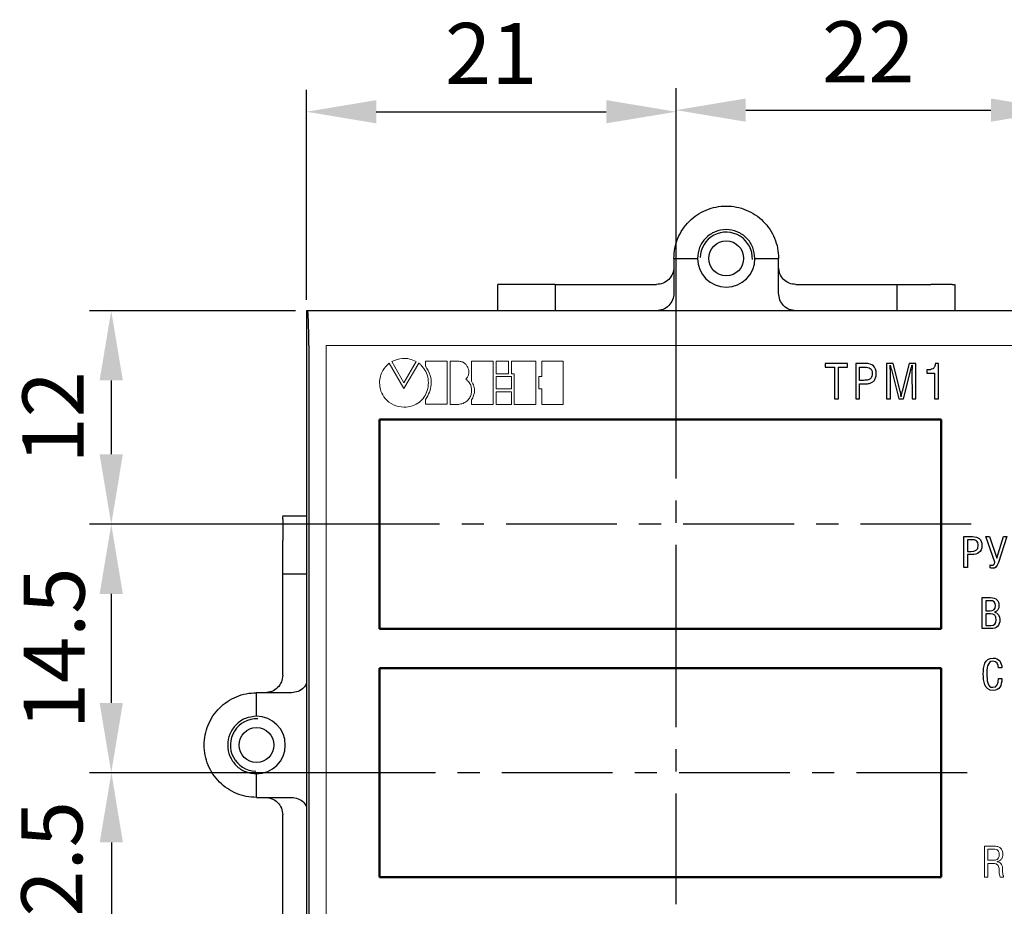
# Model space of a CAD drawing. Units: millimetres. Extents: x 2171 to 2818, y 920 to 1426.
# Drawn here: x 2684 to 2740, y 1322 to 1373 of the extents above; entities that cross this region are included whole.
import ezdxf
from ezdxf.lldxf.tags import DXFTag

# ---------------------------------------------------------------- set-up
doc = ezdxf.new("R2010")
doc.units = ezdxf.units.MM
doc.linetypes.add('CENTER', pattern=[10.16, 6.35, -1.27, 1.27, -1.27])
for name, color, linetype, lineweight in [('main', 5, 'Continuous', 50), ('text', 7, 'Continuous', 25), ('ОСЕВЫЕ', 1, 'CENTER', 25), ('РАЗМЕРЫ', 7, 'Continuous', 25)]:
    doc.layers.add(name, color=color, linetype=linetype, lineweight=lineweight)
doc.styles.add('GOST', font='GOST.shx', dxfattribs={"width": 0.8, "oblique": 15, "height": 3.5})
tags = doc.linetypes.add('New Line1', pattern=[0.8, 0.5, -0.3]).pattern_tags.tags
tags[6:7] = [DXFTag(74, 4), DXFTag(75, 0), DXFTag(340, '0'), DXFTag(46, 1.0), DXFTag(50, 0.0), DXFTag(44, 0.0), DXFTag(45, 0.0)]
tags[4:5] = [DXFTag(74, 4), DXFTag(75, 0), DXFTag(340, '0'), DXFTag(46, 1.0), DXFTag(50, 0.0), DXFTag(44, 0.0), DXFTag(45, 0.0)]
doc.dimstyles.new('ISO-25', dxfattribs={"dimtxt": 3.5, "dimasz": 4, "dimexe": 1.25, "dimexo": 0.625, "dimgap": 1, "dimtad": 1, "dimtoh": 1, "dimdec": 1, "dimrnd": 0.5, "dimdsep": 46, "dimtxsty": 'GOST', "dimcen": 0, "dimclrd": 256, "dimclre": 256, "dimclrt": 7, "dimadec": 0, "dimazin": 2, "dimtfac": 1, "dimtdec": 1, "dimtmove": 1, "dimatfit": 1, "dimfxl": 1, "dimlwd": -1, "dimlwe": -1, "dimarcsym": 2})

# ---------------------------------------------------------------- blocks, each defined once
blk = doc.blocks.new('*D477')
at = {"layer": 'Defpoints', "color": 0}
for p in [(2700.291, 1355.874), (2689.104, 1343.641), (2704.48, 1343.641)]:
    blk.add_point(p, dxfattribs=at)
at = {"layer": 'РАЗМЕРЫ'}
for p, q in [((2699.666, 1355.874), (2687.854, 1355.874)), ((2689.104, 1351.874), (2689.104, 1347.641)), ((2703.855, 1343.641), (2687.854, 1343.641))]:
    blk.add_line(p, q, dxfattribs=at)
for points in [[(2689.77, 1351.874), (2688.437, 1351.874), (2689.104, 1355.874)], [(2688.437, 1347.641), (2689.77, 1347.641), (2689.104, 1343.641)]]:
    blk.add_solid(points, dxfattribs=at)
at = {"layer": 'РАЗМЕРЫ', "color": 7, "ltscale": 100, "insert": (2686.218, 1349.758), "char_height": 3.5, "attachment_point": 5, "rotation": 90, "style": 'GOST'}
blk.add_mtext('12', dxfattribs=at)
blk = doc.blocks.new('*D478')
at = {"layer": 'Defpoints', "color": 0}
for p in [(2704.48, 1343.641), (2689.104, 1329.391), (2704.48, 1329.391)]:
    blk.add_point(p, dxfattribs=at)
at = {"layer": 'РАЗМЕРЫ'}
for p, q in [((2703.855, 1343.641), (2687.854, 1343.641)), ((2689.104, 1339.641), (2689.104, 1333.391)), ((2703.855, 1329.391), (2687.854, 1329.391))]:
    blk.add_line(p, q, dxfattribs=at)
for points in [[(2689.77, 1339.641), (2688.437, 1339.641), (2689.104, 1343.641)], [(2688.437, 1333.391), (2689.77, 1333.391), (2689.104, 1329.391)]]:
    blk.add_solid(points, dxfattribs=at)
at = {"layer": 'РАЗМЕРЫ', "color": 7, "ltscale": 100, "insert": (2686.281, 1336.516), "char_height": 3.5, "attachment_point": 5, "rotation": 90, "style": 'GOST'}
blk.add_mtext('14.5', dxfattribs=at)
blk = doc.blocks.new('*D491')
at = {"layer": 'Defpoints', "color": 0}
for p in [(2721.48, 1367.279), (2700.291, 1355.874), (2721.48, 1349.641)]:
    blk.add_point(p, dxfattribs=at)
at = {"layer": 'РАЗМЕРЫ'}
for p, q in [((2700.291, 1356.499), (2700.291, 1368.529)), ((2721.48, 1350.266), (2721.48, 1368.529)), ((2704.291, 1367.279), (2717.48, 1367.279))]:
    blk.add_line(p, q, dxfattribs=at)
for points in [[(2704.291, 1367.946), (2704.291, 1366.613), (2700.291, 1367.279)], [(2717.48, 1366.613), (2717.48, 1367.946), (2721.48, 1367.279)]]:
    blk.add_solid(points, dxfattribs=at)
at = {"layer": 'РАЗМЕРЫ', "color": 7, "ltscale": 100, "insert": (2710.885, 1370.165), "char_height": 3.5, "attachment_point": 5, "style": 'GOST'}
blk.add_mtext('21', dxfattribs=at)
blk = doc.blocks.new('*D492')
at = {"layer": 'Defpoints', "color": 0}
for p in [(2743.53, 1367.374), (2721.48, 1349.641), (2743.53, 1349.791)]:
    blk.add_point(p, dxfattribs=at)
at = {"layer": 'РАЗМЕРЫ'}
for p, q in [((2721.48, 1350.266), (2721.48, 1368.624)), ((2743.53, 1350.416), (2743.53, 1368.624)), ((2725.48, 1367.374), (2739.53, 1367.374))]:
    blk.add_line(p, q, dxfattribs=at)
for points in [[(2725.48, 1368.041), (2725.48, 1366.707), (2721.48, 1367.374)], [(2739.53, 1366.707), (2739.53, 1368.041), (2743.53, 1367.374)]]:
    blk.add_solid(points, dxfattribs=at)
at = {"layer": 'РАЗМЕРЫ', "color": 7, "ltscale": 100, "insert": (2732.505, 1370.26), "char_height": 3.5, "attachment_point": 5, "style": 'GOST'}
blk.add_mtext('22', dxfattribs=at)
blk = doc.blocks.new('*D494')
at = {"layer": 'Defpoints', "color": 0}
for p in [(2704.48, 1329.391), (2689.111, 1316.858), (2703.111, 1316.858)]:
    blk.add_point(p, dxfattribs=at)
at = {"layer": 'РАЗМЕРЫ'}
for p, q in [((2703.855, 1329.391), (2687.861, 1329.391)), ((2689.111, 1325.391), (2689.111, 1320.858)), ((2702.486, 1316.858), (2687.861, 1316.858))]:
    blk.add_line(p, q, dxfattribs=at)
for points in [[(2689.777, 1325.391), (2688.444, 1325.391), (2689.111, 1329.391)], [(2688.444, 1320.858), (2689.777, 1320.858), (2689.111, 1316.858)]]:
    blk.add_solid(points, dxfattribs=at)
at = {"layer": 'РАЗМЕРЫ', "color": 7, "ltscale": 100, "insert": (2686.153, 1323.125), "char_height": 3.5, "attachment_point": 5, "rotation": 90, "style": 'GOST'}
blk.add_mtext('12.5', dxfattribs=at)

msp = doc.modelspace()

# ---------------------------------------------------------------- linework, layer by layer
at = {"color": 7, "linetype": 'Continuous', "lineweight": 15}
for p, q in [((2701.422, 1353.883), (2701.422, 1353.874)), ((2701.422, 1353.883), (2701.424, 1353.881)), ((2747.44, 1353.883), (2701.422, 1353.883)), ((2701.422, 1353.874), (2701.422, 1309.874)), ((2747.438, 1353.881), (2701.424, 1353.881))]:
    msp.add_line(p, q, dxfattribs=at)
at = {"layer": 'main', "color": 5, "linetype": 'New Line1', "lineweight": 25, "ltscale": 5}
for p, q in [((2721.357, 1358.874), (2721.357, 1356.874)), ((2721.357, 1358.874), (2722.707, 1358.874)), ((2726.007, 1358.874), (2727.357, 1358.874)), ((2727.357, 1356.874), (2727.357, 1358.874)), ((2711.237, 1357.375), (2711.237, 1355.874)), ((2711.401, 1357.374), (2711.271, 1357.374)), ((2713.816, 1357.374), (2712.625, 1357.374)), ((2714.557, 1357.374), (2714.557, 1355.874)), ((2715.557, 1357.374), (2720.357, 1357.374)), ((2728.357, 1357.374), (2733.157, 1357.374)), ((2734.157, 1355.874), (2734.157, 1357.374)), ((2734.157, 1357.374), (2736.089, 1357.374)), ((2737.314, 1357.374), (2737.443, 1357.374)), ((2737.477, 1355.874), (2737.477, 1357.375)), ((2700.291, 1355.874), (2700.291, 1307.874)), ((2700.361, 1355.874), (2700.291, 1355.874)), ((2748.501, 1355.874), (2700.361, 1355.874)), ((2700.431, 1353.874), (2700.431, 1309.874)), ((2700.291, 1344.094), (2698.93, 1344.094)), ((2698.931, 1343.931), (2698.931, 1344.06)), ((2698.931, 1340.774), (2698.931, 1342.706)), ((2700.291, 1340.774), (2698.931, 1340.774)), ((2698.931, 1334.974), (2698.931, 1339.774)), ((2697.431, 1332.624), (2697.431, 1333.974)), ((2699.431, 1333.974), (2697.431, 1333.974)), ((2697.431, 1327.974), (2697.431, 1329.324)), ((2697.431, 1327.974), (2699.431, 1327.974)), ((2698.931, 1322.174), (2698.931, 1326.974))]:
    msp.add_line(p, q, dxfattribs=at)
at = {"layer": 'main'}
for p, q in [((2736.68, 1349.641), (2704.48, 1349.641)), ((2704.48, 1349.641), (2704.48, 1337.641)), ((2736.68, 1337.641), (2736.68, 1349.641)), ((2704.48, 1337.641), (2736.68, 1337.641)), ((2736.68, 1335.391), (2704.48, 1335.391)), ((2704.48, 1335.391), (2704.48, 1323.391)), ((2736.68, 1323.391), (2736.68, 1335.391)), ((2704.48, 1323.391), (2736.68, 1323.391))]:
    msp.add_line(p, q, dxfattribs=at)
at = {"layer": 'main', "color": 5, "linetype": 'New Line1', "lineweight": 25, "ltscale": 5}
for centre in [(2724.357, 1358.874), (2697.431, 1330.974)]:
    msp.add_circle(centre, 1, dxfattribs=at)
for centre, radius, start, end in [((2724.357, 1358.874), 1.5, 357.4491, 178.1733), ((2724.357, 1358.874), 1.65, 180, 0), ((2697.431, 1330.974), 1.65, 270, 90), ((2697.431, 1330.974), 1.5, 87.4491, 268.1733)]:
    msp.add_arc(centre, radius, start, end, dxfattribs=at)
msp.add_ellipse((2700.361, 1353.874), major_axis=(0, 2), ratio=0.034921, start_param=4.712389, end_param=6.283185, dxfattribs=at)
for points, knots in [([(2721.357, 1358.874), (2721.368, 1359.07), (2721.391, 1359.463), (2721.569, 1360.03), (2721.846, 1360.552), (2722.222, 1361.009), (2722.68, 1361.385), (2723.202, 1361.664), (2723.768, 1361.835), (2724.357, 1361.893), (2724.946, 1361.835), (2725.513, 1361.664), (2726.035, 1361.385), (2726.492, 1361.009), (2726.868, 1360.552), (2727.145, 1360.03), (2727.324, 1359.463), (2727.346, 1359.07), (2727.357, 1358.874)], [0, 0, 0, 0, 0.0625, 0.1249999, 0.1874999, 0.25, 0.3124999, 0.375, 0.4375, 0.5, 0.5625, 0.625, 0.6875, 0.75, 0.8125001, 0.8750001, 0.9375, 1, 1, 1, 1]), ([(2726.007, 1358.874), (2725.982, 1359.09), (2725.933, 1359.522), (2725.551, 1360.071), (2725.006, 1360.438), (2724.357, 1360.567), (2723.709, 1360.438), (2723.163, 1360.071), (2722.782, 1359.522), (2722.732, 1359.09), (2722.707, 1358.874)], [0, 0, 0, 0, 0.125, 0.25, 0.375, 0.5, 0.625, 0.75, 0.875, 1, 1, 1, 1]), ([(2721.357, 1358.374), (2721.342, 1358.243), (2721.312, 1357.981), (2721.081, 1357.65), (2720.75, 1357.419), (2720.488, 1357.389), (2720.357, 1357.374)], [0, 0, 0, 0, 0.249999, 0.5, 0.75, 1, 1, 1, 1]), ([(2728.357, 1357.374), (2728.226, 1357.389), (2727.964, 1357.419), (2727.634, 1357.65), (2727.402, 1357.981), (2727.372, 1358.243), (2727.357, 1358.374)], [0, 0, 0, 0, 0.25, 0.5000001, 0.7500007, 1, 1, 1, 1]), ([(2712.625, 1357.374), (2712.495, 1357.374), (2712.234, 1357.374), (2711.855, 1357.374), (2711.546, 1357.374), (2711.449, 1357.374), (2711.401, 1357.374)], [0, 0, 0, 0, 0.25, 0.5, 0.75, 1, 1, 1, 1]), ([(2714.557, 1357.374), (2714.547, 1357.374), (2714.526, 1357.374), (2714.363, 1357.374), (2714.124, 1357.374), (2713.919, 1357.374), (2713.816, 1357.374)], [0, 0, 0, 0, 0.25, 0.5, 0.75, 1, 1, 1, 1]), ([(2714.557, 1357.374), (2714.572, 1357.374), (2714.602, 1357.374), (2714.834, 1357.374), (2715.164, 1357.374), (2715.426, 1357.374), (2715.557, 1357.374)], [0, 0, 0, 0, 0.25, 0.5, 0.75, 1, 1, 1, 1]), ([(2733.157, 1357.374), (2733.288, 1357.374), (2733.55, 1357.374), (2733.881, 1357.374), (2734.112, 1357.374), (2734.142, 1357.374), (2734.157, 1357.374)], [0, 0, 0, 0, 0.25, 0.5, 0.75, 1, 1, 1, 1]), ([(2737.314, 1357.374), (2737.265, 1357.374), (2737.169, 1357.374), (2736.86, 1357.374), (2736.48, 1357.374), (2736.22, 1357.374), (2736.089, 1357.374)], [0, 0, 0, 0, 0.25, 0.5, 0.75, 1, 1, 1, 1]), ([(2721.357, 1356.874), (2721.342, 1356.743), (2721.312, 1356.481), (2721.081, 1356.15), (2720.75, 1355.919), (2720.488, 1355.889), (2720.357, 1355.874)], [0, 0, 0, 0, 0.25, 0.5, 0.75, 1, 1, 1, 1]), ([(2728.357, 1355.874), (2728.226, 1355.889), (2727.964, 1355.919), (2727.634, 1356.15), (2727.402, 1356.481), (2727.372, 1356.743), (2727.357, 1356.874)], [0, 0, 0, 0, 0.25, 0.5, 0.75, 1, 1, 1, 1]), ([(2698.931, 1343.931), (2698.931, 1343.882), (2698.931, 1343.785), (2698.931, 1343.476), (2698.931, 1343.097), (2698.931, 1342.836), (2698.931, 1342.706)], [0, 0, 0, 0, 0.25, 0.5, 0.75, 1, 1, 1, 1]), ([(2698.931, 1339.774), (2698.931, 1339.905), (2698.931, 1340.167), (2698.931, 1340.498), (2698.931, 1340.729), (2698.931, 1340.759), (2698.931, 1340.774)], [0, 0, 0, 0, 0.2500004, 0.5000004, 0.7500003, 1, 1, 1, 1]), ([(2698.931, 1334.974), (2698.916, 1334.843), (2698.886, 1334.581), (2698.655, 1334.25), (2698.324, 1334.019), (2698.062, 1333.989), (2697.931, 1333.974)], [0, 0, 0, 0, 0.25, 0.5, 0.750001, 1, 1, 1, 1]), ([(2700.291, 1334.496), (2700.245, 1334.416), (2700.134, 1334.222), (2699.821, 1334.021), (2699.561, 1333.99), (2699.431, 1333.974)], [0, 0, 0, 0, 0.261114, 0.630556, 1, 1, 1, 1]), ([(2697.431, 1327.974), (2697.235, 1327.985), (2696.842, 1328.008), (2696.276, 1328.186), (2695.754, 1328.463), (2695.296, 1328.839), (2694.92, 1329.297), (2694.641, 1329.819), (2694.47, 1330.385), (2694.412, 1330.974), (2694.47, 1331.563), (2694.641, 1332.129), (2694.92, 1332.652), (2695.296, 1333.109), (2695.754, 1333.485), (2696.276, 1333.762), (2696.842, 1333.941), (2697.235, 1333.963), (2697.431, 1333.974)], [0, 0, 0, 0, 0.0625, 0.125, 0.1875, 0.25, 0.3125, 0.375, 0.4375, 0.5, 0.5625, 0.625, 0.6875, 0.75, 0.8125, 0.875, 0.9375, 1, 1, 1, 1]), ([(2697.431, 1332.624), (2697.215, 1332.599), (2696.783, 1332.55), (2696.234, 1332.168), (2695.867, 1331.623), (2695.738, 1330.974), (2695.867, 1330.325), (2696.234, 1329.78), (2696.783, 1329.398), (2697.215, 1329.349), (2697.431, 1329.324)], [0, 0, 0, 0, 0.125, 0.25, 0.375, 0.5, 0.625, 0.75, 0.875, 1, 1, 1, 1]), ([(2697.931, 1327.974), (2698.062, 1327.959), (2698.324, 1327.929), (2698.655, 1327.698), (2698.886, 1327.367), (2698.916, 1327.105), (2698.931, 1326.974)], [0, 0, 0, 0, 0.249999, 0.5, 0.75, 1, 1, 1, 1]), ([(2699.431, 1327.974), (2699.561, 1327.958), (2699.821, 1327.927), (2700.134, 1327.726), (2700.245, 1327.532), (2700.291, 1327.452)], [0, 0, 0, 0, 0.369444, 0.738886, 1, 1, 1, 1]), ([(2698.931, 1321.174), (2698.931, 1321.189), (2698.931, 1321.219), (2698.931, 1321.45), (2698.931, 1321.781), (2698.931, 1322.043), (2698.931, 1322.174)], [0, 0, 0, 0, 0.25, 0.5, 0.75, 1, 1, 1, 1])]:
    msp.add_open_spline(points, degree=3, knots=knots, dxfattribs=at)
at = {"layer": 'text', "color": 7, "linetype": 'Continuous', "lineweight": 15}
for p, q in [((2705.184, 1352.956), (2705.885, 1351.742)), ((2705.885, 1351.742), (2706.589, 1352.956)), ((2708.364, 1352.982), (2707.125, 1352.982)), ((2707.125, 1352.982), (2707.125, 1352.696)), ((2708.364, 1350.507), (2708.364, 1352.982)), ((2708.529, 1352.982), (2709.009, 1352.982)), ((2708.529, 1350.506), (2708.529, 1352.982)), ((2711.003, 1352.982), (2709.765, 1352.982)), ((2709.765, 1352.982), (2709.765, 1351.834)), ((2711.003, 1350.506), (2711.003, 1352.982)), ((2711.169, 1352.981), (2711.882, 1352.981)), ((2711.169, 1352.263), (2711.169, 1352.981)), ((2711.882, 1352.981), (2711.882, 1352.263)), ((2712.046, 1352.981), (2713.45, 1352.981)), ((2712.046, 1352.263), (2712.046, 1352.981)), ((2713.45, 1352.981), (2713.45, 1350.505)), ((2713.781, 1352.98), (2715.019, 1352.98)), ((2713.781, 1352.097), (2713.781, 1352.98)), ((2715.019, 1352.98), (2715.019, 1350.505)), ((2705.04, 1352.868), (2705.883, 1351.419)), ((2705.883, 1351.419), (2706.728, 1352.87)), ((2711.882, 1352.263), (2711.169, 1352.263)), ((2711.169, 1352.097), (2712.047, 1352.097)), ((2711.169, 1351.388), (2711.169, 1352.097)), ((2712.211, 1352.263), (2712.046, 1352.263)), ((2712.047, 1352.097), (2712.047, 1351.388)), ((2712.211, 1350.505), (2712.211, 1352.263)), ((2713.615, 1352.097), (2713.781, 1352.097)), ((2713.615, 1351.388), (2713.615, 1352.097)), ((2712.047, 1351.388), (2711.169, 1351.388)), ((2713.781, 1351.388), (2713.615, 1351.388)), ((2713.781, 1350.505), (2713.781, 1351.388)), ((2707.125, 1350.786), (2707.125, 1350.507)), ((2709.765, 1350.77), (2709.765, 1350.506)), ((2711.169, 1351.223), (2712.047, 1351.223)), ((2711.169, 1350.506), (2711.169, 1351.223)), ((2712.047, 1351.223), (2712.047, 1350.506)), ((2707.125, 1350.507), (2708.364, 1350.507)), ((2709.009, 1350.506), (2708.529, 1350.506)), ((2709.765, 1350.506), (2711.003, 1350.506)), ((2712.047, 1350.506), (2711.169, 1350.506)), ((2713.45, 1350.505), (2712.211, 1350.505)), ((2715.019, 1350.505), (2713.781, 1350.505)), ((2739.699, 1325.184), (2739.158, 1325.184)), ((2739.158, 1325.184), (2739.158, 1323.406)), ((2739.355, 1324.366), (2739.355, 1325.006)), ((2739.355, 1325.006), (2739.691, 1325.006)), ((2739.699, 1324.366), (2739.355, 1324.366)), ((2739.355, 1323.406), (2739.355, 1324.189)), ((2739.355, 1324.189), (2739.676, 1324.189)), ((2739.894, 1324.285), (2739.894, 1324.29)), ((2739.158, 1323.406), (2739.355, 1323.406)), ((2740.057, 1323.406), (2740.257, 1323.406)), ((2740.257, 1323.406), (2740.257, 1323.445))]:
    msp.add_line(p, q, dxfattribs=at)
for points, knots in [([(2706.589, 1352.956), (2706.46, 1353.013), (2706.211, 1353.124), (2705.712, 1353.17), (2705.386, 1353.038), (2705.184, 1352.956)], [0, 0, 0, 0, 0.288684, 0.558905, 1, 1, 1, 1]), ([(2709.009, 1352.982), (2709.07, 1352.975), (2709.19, 1352.961), (2709.349, 1352.874), (2709.474, 1352.754), (2709.561, 1352.606), (2709.608, 1352.441), (2709.606, 1352.267), (2709.554, 1352.093), (2709.477, 1351.998), (2709.437, 1351.948)], [0, 0, 0, 0, 0.131297, 0.255685, 0.377444, 0.498346, 0.618992, 0.740374, 0.8654, 1, 1, 1, 1]), ([(2704.48, 1351.747), (2704.49, 1351.872), (2704.509, 1352.117), (2704.681, 1352.524), (2704.905, 1352.738), (2705.04, 1352.868)], [0, 0, 0, 0, 0.288783, 0.568737, 1, 1, 1, 1]), ([(2706.728, 1352.87), (2706.728, 1352.87), (2706.728, 1352.87), (2706.728, 1352.87), (2706.729, 1352.87), (2706.73, 1352.87), (2706.732, 1352.87), (2706.736, 1352.868), (2706.745, 1352.863), (2706.793, 1352.827), (2706.891, 1352.728), (2707.06, 1352.518), (2707.249, 1352.19), (2707.276, 1351.9), (2707.291, 1351.747)], [0, 0, 0, 0, 0.000292, 0.000594, 0.000931, 0.001545, 0.002318, 0.006236, 0.012276, 0.02596, 0.144601, 0.333594, 0.648524, 1, 1, 1, 1]), ([(2707.125, 1352.696), (2707.226, 1352.524), (2707.419, 1352.197), (2707.473, 1351.664), (2707.363, 1351.187), (2707.207, 1350.924), (2707.125, 1350.786)], [0, 0, 0, 0, 0.289528, 0.552895, 0.765261, 1, 1, 1, 1]), ([(2709.437, 1351.948), (2709.503, 1351.889), (2709.631, 1351.774), (2709.74, 1351.544), (2709.776, 1351.305), (2709.742, 1351.07), (2709.644, 1350.854), (2709.485, 1350.674), (2709.267, 1350.542), (2709.097, 1350.518), (2709.009, 1350.506)], [0, 0, 0, 0, 0.135307, 0.260486, 0.381305, 0.500569, 0.619495, 0.739526, 0.864123, 1, 1, 1, 1]), ([(2709.765, 1351.834), (2709.816, 1351.739), (2709.914, 1351.555), (2709.939, 1351.262), (2709.885, 1350.997), (2709.806, 1350.848), (2709.765, 1350.77)], [0, 0, 0, 0, 0.285823, 0.551453, 0.765976, 1, 1, 1, 1]), ([(2705.885, 1350.341), (2705.676, 1350.368), (2705.264, 1350.422), (2704.807, 1350.798), (2704.53, 1351.257), (2704.497, 1351.582), (2704.48, 1351.747)], [0, 0, 0, 0, 0.283319, 0.557832, 0.775168, 1, 1, 1, 1]), ([(2707.291, 1351.747), (2707.276, 1351.596), (2707.246, 1351.307), (2707.059, 1350.921), (2706.77, 1350.607), (2706.367, 1350.383), (2706.048, 1350.355), (2705.885, 1350.341)], [0, 0, 0, 0, 0.205132, 0.392007, 0.569905, 0.779212, 1, 1, 1, 1]), ([(2739.691, 1325.006), (2739.737, 1325.004), (2739.825, 1325.001), (2739.928, 1324.946), (2739.98, 1324.868), (2740.006, 1324.787), (2740.008, 1324.726), (2740.01, 1324.692)], [0, 0, 0, 0, 0.267107, 0.509259, 0.644757, 0.803503, 1, 1, 1, 1]), ([(2740.215, 1324.7), (2740.211, 1324.756), (2740.205, 1324.861), (2740.143, 1325.001), (2740.036, 1325.107), (2739.881, 1325.174), (2739.762, 1325.18), (2739.699, 1325.184)], [0, 0, 0, 0, 0.210325, 0.389295, 0.556514, 0.7634, 1, 1, 1, 1]), ([(2739.676, 1324.189), (2739.714, 1324.186), (2739.784, 1324.182), (2739.877, 1324.139), (2739.949, 1324.064), (2739.993, 1323.952), (2739.998, 1323.865), (2740, 1323.818)], [0, 0, 0, 0, 0.199922, 0.372064, 0.536753, 0.748249, 1, 1, 1, 1]), ([(2740.01, 1324.692), (2740.008, 1324.659), (2740.005, 1324.599), (2739.978, 1324.518), (2739.937, 1324.456), (2739.876, 1324.406), (2739.795, 1324.372), (2739.73, 1324.368), (2739.699, 1324.366)], [0, 0, 0, 0, 0.194082, 0.35468, 0.493883, 0.622009, 0.814678, 1, 1, 1, 1]), ([(2739.894, 1324.29), (2739.946, 1324.304), (2740.049, 1324.332), (2740.151, 1324.446), (2740.206, 1324.571), (2740.212, 1324.656), (2740.215, 1324.7)], [0, 0, 0, 0, 0.284036, 0.55312, 0.771103, 1, 1, 1, 1]), ([(2740.197, 1323.882), (2740.193, 1323.94), (2740.185, 1324.048), (2740.111, 1324.178), (2740.009, 1324.26), (2739.933, 1324.276), (2739.894, 1324.285)], [0, 0, 0, 0, 0.309467, 0.582159, 0.786483, 1, 1, 1, 1]), ([(2740, 1323.818), (2740.001, 1323.731), (2740.002, 1323.591), (2740.042, 1323.457), (2740.057, 1323.406)], [0, 0, 0, 0, 0.617958, 1, 1, 1, 1]), ([(2740.257, 1323.445), (2740.248, 1323.46), (2740.227, 1323.498), (2740.208, 1323.58), (2740.199, 1323.711), (2740.198, 1323.817), (2740.197, 1323.882)], [0, 0, 0, 0, 0.112566, 0.292355, 0.558823, 1, 1, 1, 1])]:
    msp.add_open_spline(points, degree=3, knots=knots, dxfattribs=at)
at = {"layer": 'text'}
for points, knots in [([(2730.037, 1352.646), (2730.037, 1352.646), (2730.037, 1352.849), (2730.037, 1352.849), (2730.037, 1352.849), (2730.037, 1352.849), (2731.31, 1352.849), (2731.31, 1352.849), (2731.31, 1352.849), (2731.31, 1352.849), (2731.31, 1352.646), (2731.31, 1352.646), (2731.31, 1352.646), (2731.31, 1352.646), (2730.788, 1352.646), (2730.788, 1352.646), (2730.788, 1352.646), (2730.788, 1352.646), (2730.788, 1350.817), (2730.788, 1350.817), (2730.788, 1350.817), (2730.788, 1350.817), (2730.562, 1350.817), (2730.562, 1350.817), (2730.562, 1350.817), (2730.562, 1350.817), (2730.562, 1352.646), (2730.562, 1352.646), (2730.562, 1352.646), (2730.562, 1352.646), (2730.037, 1352.646), (2730.037, 1352.646)], [0, 0, 0, 0, 0.111111, 0.111111, 0.111111, 0.111111, 0.222222, 0.222222, 0.222222, 0.222222, 0.333333, 0.333333, 0.333333, 0.333333, 0.444444, 0.444444, 0.444444, 0.444444, 0.555556, 0.555556, 0.555556, 0.555556, 0.666667, 0.666667, 0.666667, 0.666667, 0.777778, 0.777778, 0.777778, 0.777778, 1, 1, 1, 1]), ([(2731.78, 1350.817), (2731.78, 1350.817), (2731.78, 1352.849), (2731.78, 1352.849), (2731.78, 1352.849), (2731.78, 1352.849), (2732.344, 1352.849), (2732.344, 1352.849), (2732.344, 1352.849), (2732.536, 1352.849), (2732.686, 1352.802), (2732.795, 1352.708), (2732.795, 1352.708), (2732.903, 1352.614), (2732.957, 1352.47), (2732.957, 1352.276), (2732.957, 1352.276), (2732.957, 1352.183), (2732.946, 1352.102), (2732.923, 1352.032), (2732.923, 1352.032), (2732.901, 1351.962), (2732.871, 1351.905), (2732.833, 1351.86), (2732.833, 1351.86), (2732.795, 1351.816), (2732.747, 1351.78), (2732.69, 1351.752), (2732.69, 1351.752), (2732.633, 1351.725), (2732.574, 1351.705), (2732.511, 1351.694), (2732.511, 1351.694), (2732.449, 1351.683), (2732.379, 1351.678), (2732.302, 1351.678), (2732.302, 1351.678), (2732.302, 1351.678), (2732.006, 1351.678), (2732.006, 1351.678), (2732.006, 1351.678), (2732.006, 1351.678), (2732.006, 1350.817), (2732.006, 1350.817), (2732.006, 1350.817), (2732.006, 1350.817), (2731.78, 1350.817), (2731.78, 1350.817)], [0, 0, 0, 0, 0.076923, 0.076923, 0.076923, 0.076923, 0.153846, 0.153846, 0.153846, 0.153846, 0.230769, 0.230769, 0.230769, 0.230769, 0.307692, 0.307692, 0.307692, 0.307692, 0.384615, 0.384615, 0.384615, 0.384615, 0.461538, 0.461538, 0.461538, 0.461538, 0.538462, 0.538462, 0.538462, 0.538462, 0.615385, 0.615385, 0.615385, 0.615385, 0.692308, 0.692308, 0.692308, 0.692308, 0.769231, 0.769231, 0.769231, 0.769231, 0.846154, 0.846154, 0.846154, 0.846154, 1, 1, 1, 1]), ([(2732.006, 1351.881), (2732.006, 1351.881), (2732.226, 1351.881), (2732.226, 1351.881), (2732.226, 1351.881), (2732.282, 1351.881), (2732.33, 1351.883), (2732.371, 1351.886), (2732.371, 1351.886), (2732.411, 1351.89), (2732.452, 1351.897), (2732.492, 1351.906), (2732.492, 1351.906), (2732.532, 1351.916), (2732.565, 1351.93), (2732.592, 1351.948), (2732.592, 1351.948), (2732.618, 1351.967), (2732.641, 1351.99), (2732.662, 1352.019), (2732.662, 1352.019), (2732.684, 1352.048), (2732.699, 1352.084), (2732.708, 1352.127), (2732.708, 1352.127), (2732.718, 1352.17), (2732.723, 1352.219), (2732.723, 1352.276), (2732.723, 1352.276), (2732.723, 1352.413), (2732.687, 1352.509), (2732.616, 1352.564), (2732.616, 1352.564), (2732.544, 1352.618), (2732.436, 1352.646), (2732.291, 1352.646), (2732.291, 1352.646), (2732.291, 1352.646), (2732.006, 1352.646), (2732.006, 1352.646), (2732.006, 1352.646), (2732.006, 1352.646), (2732.006, 1351.881), (2732.006, 1351.881)], [0, 0, 0, 0, 0.083333, 0.083333, 0.083333, 0.083333, 0.166667, 0.166667, 0.166667, 0.166667, 0.25, 0.25, 0.25, 0.25, 0.333333, 0.333333, 0.333333, 0.333333, 0.416667, 0.416667, 0.416667, 0.416667, 0.5, 0.5, 0.5, 0.5, 0.583333, 0.583333, 0.583333, 0.583333, 0.666667, 0.666667, 0.666667, 0.666667, 0.75, 0.75, 0.75, 0.75, 0.833333, 0.833333, 0.833333, 0.833333, 1, 1, 1, 1]), ([(2733.54, 1350.817), (2733.54, 1350.817), (2733.54, 1352.849), (2733.54, 1352.849), (2733.54, 1352.849), (2733.54, 1352.849), (2733.935, 1352.849), (2733.935, 1352.849), (2733.935, 1352.849), (2733.935, 1352.849), (2734.336, 1351.263), (2734.336, 1351.263), (2734.336, 1351.263), (2734.353, 1351.184), (2734.367, 1351.084), (2734.376, 1350.963), (2734.376, 1350.963), (2734.376, 1350.963), (2734.382, 1350.963), (2734.382, 1350.963), (2734.382, 1350.963), (2734.383, 1350.977), (2734.386, 1351.001), (2734.39, 1351.035), (2734.39, 1351.035), (2734.394, 1351.069), (2734.397, 1351.095), (2734.399, 1351.113), (2734.399, 1351.113), (2734.402, 1351.13), (2734.407, 1351.153), (2734.415, 1351.181), (2734.415, 1351.181), (2734.422, 1351.21), (2734.429, 1351.238), (2734.436, 1351.265), (2734.436, 1351.265), (2734.436, 1351.265), (2734.839, 1352.849), (2734.839, 1352.849), (2734.839, 1352.849), (2734.839, 1352.849), (2735.236, 1352.849), (2735.236, 1352.849), (2735.236, 1352.849), (2735.236, 1352.849), (2735.236, 1350.817), (2735.236, 1350.817), (2735.236, 1350.817), (2735.236, 1350.817), (2735.01, 1350.817), (2735.01, 1350.817), (2735.01, 1350.817), (2735.01, 1350.817), (2735.007, 1352.489), (2735.007, 1352.489), (2735.007, 1352.489), (2735.007, 1352.519), (2735.008, 1352.563), (2735.01, 1352.622), (2735.01, 1352.622), (2735.013, 1352.68), (2735.015, 1352.722), (2735.015, 1352.747), (2735.015, 1352.747), (2735.015, 1352.747), (2735.007, 1352.747), (2735.007, 1352.747), (2735.007, 1352.747), (2734.995, 1352.703), (2734.983, 1352.653), (2734.968, 1352.595), (2734.968, 1352.595), (2734.953, 1352.537), (2734.943, 1352.498), (2734.938, 1352.476), (2734.938, 1352.476), (2734.938, 1352.476), (2734.516, 1350.817), (2734.516, 1350.817), (2734.516, 1350.817), (2734.516, 1350.817), (2734.25, 1350.817), (2734.25, 1350.817), (2734.25, 1350.817), (2734.25, 1350.817), (2733.825, 1352.498), (2733.825, 1352.498), (2733.825, 1352.498), (2733.823, 1352.509), (2733.814, 1352.543), (2733.8, 1352.598), (2733.8, 1352.598), (2733.786, 1352.654), (2733.773, 1352.703), (2733.763, 1352.747), (2733.763, 1352.747), (2733.763, 1352.747), (2733.757, 1352.747), (2733.757, 1352.747), (2733.757, 1352.747), (2733.757, 1352.71), (2733.758, 1352.663), (2733.762, 1352.608), (2733.762, 1352.608), (2733.764, 1352.553), (2733.766, 1352.511), (2733.766, 1352.484), (2733.766, 1352.484), (2733.766, 1352.484), (2733.766, 1350.817), (2733.766, 1350.817), (2733.766, 1350.817), (2733.766, 1350.817), (2733.54, 1350.817), (2733.54, 1350.817)], [0, 0, 0, 0, 0.033333, 0.033333, 0.033333, 0.033333, 0.066667, 0.066667, 0.066667, 0.066667, 0.1, 0.1, 0.1, 0.1, 0.133333, 0.133333, 0.133333, 0.133333, 0.166667, 0.166667, 0.166667, 0.166667, 0.2, 0.2, 0.2, 0.2, 0.233333, 0.233333, 0.233333, 0.233333, 0.266667, 0.266667, 0.266667, 0.266667, 0.3, 0.3, 0.3, 0.3, 0.333333, 0.333333, 0.333333, 0.333333, 0.366667, 0.366667, 0.366667, 0.366667, 0.4, 0.4, 0.4, 0.4, 0.433333, 0.433333, 0.433333, 0.433333, 0.466667, 0.466667, 0.466667, 0.466667, 0.5, 0.5, 0.5, 0.5, 0.533333, 0.533333, 0.533333, 0.533333, 0.566667, 0.566667, 0.566667, 0.566667, 0.6, 0.6, 0.6, 0.6, 0.633333, 0.633333, 0.633333, 0.633333, 0.666667, 0.666667, 0.666667, 0.666667, 0.7, 0.7, 0.7, 0.7, 0.733333, 0.733333, 0.733333, 0.733333, 0.766667, 0.766667, 0.766667, 0.766667, 0.8, 0.8, 0.8, 0.8, 0.833333, 0.833333, 0.833333, 0.833333, 0.866667, 0.866667, 0.866667, 0.866667, 0.9, 0.9, 0.9, 0.9, 0.933333, 0.933333, 0.933333, 0.933333, 1, 1, 1, 1]), ([(2735.865, 1352.298), (2735.865, 1352.298), (2735.865, 1352.479), (2735.865, 1352.479), (2735.865, 1352.479), (2735.944, 1352.479), (2736.008, 1352.484), (2736.059, 1352.493), (2736.059, 1352.493), (2736.11, 1352.502), (2736.157, 1352.519), (2736.2, 1352.546), (2736.2, 1352.546), (2736.243, 1352.572), (2736.276, 1352.61), (2736.3, 1352.659), (2736.3, 1352.659), (2736.323, 1352.709), (2736.339, 1352.772), (2736.347, 1352.849), (2736.347, 1352.849), (2736.347, 1352.849), (2736.522, 1352.849), (2736.522, 1352.849), (2736.522, 1352.849), (2736.522, 1352.849), (2736.522, 1350.817), (2736.522, 1350.817), (2736.522, 1350.817), (2736.522, 1350.817), (2736.297, 1350.817), (2736.297, 1350.817), (2736.297, 1350.817), (2736.297, 1350.817), (2736.297, 1352.298), (2736.297, 1352.298), (2736.297, 1352.298), (2736.297, 1352.298), (2735.865, 1352.298), (2735.865, 1352.298)], [0, 0, 0, 0, 0.090909, 0.090909, 0.090909, 0.090909, 0.181818, 0.181818, 0.181818, 0.181818, 0.272727, 0.272727, 0.272727, 0.272727, 0.363636, 0.363636, 0.363636, 0.363636, 0.454545, 0.454545, 0.454545, 0.454545, 0.545455, 0.545455, 0.545455, 0.545455, 0.636364, 0.636364, 0.636364, 0.636364, 0.727273, 0.727273, 0.727273, 0.727273, 0.818182, 0.818182, 0.818182, 0.818182, 1, 1, 1, 1]), ([(2738.181, 1341.901), (2738.181, 1341.901), (2738.44, 1341.901), (2738.44, 1341.901), (2738.44, 1341.901), (2738.761, 1341.901), (2739.013, 1342.009), (2739.013, 1342.424), (2739.013, 1342.424), (2739.013, 1342.775), (2738.801, 1342.925), (2738.477, 1342.925), (2738.477, 1342.925), (2738.477, 1342.925), (2737.983, 1342.925), (2737.983, 1342.925), (2737.983, 1342.925), (2737.983, 1342.925), (2737.983, 1341.147), (2737.983, 1341.147), (2737.983, 1341.147), (2737.983, 1341.147), (2738.181, 1341.147), (2738.181, 1341.147), (2738.181, 1341.147), (2738.181, 1341.147), (2738.181, 1341.901), (2738.181, 1341.901)], [0, 0, 0, 0, 0.125, 0.125, 0.125, 0.125, 0.25, 0.25, 0.25, 0.25, 0.375, 0.375, 0.375, 0.375, 0.5, 0.5, 0.5, 0.5, 0.625, 0.625, 0.625, 0.625, 0.75, 0.75, 0.75, 0.75, 1, 1, 1, 1]), ([(2739.239, 1342.925), (2739.239, 1342.925), (2739.763, 1341.451), (2739.763, 1341.451), (2739.763, 1341.451), (2739.723, 1341.315), (2739.681, 1341.283), (2739.612, 1341.283), (2739.612, 1341.283), (2739.568, 1341.283), (2739.513, 1341.288), (2739.481, 1341.305), (2739.481, 1341.305), (2739.481, 1341.305), (2739.481, 1341.128), (2739.481, 1341.128), (2739.481, 1341.128), (2739.509, 1341.115), (2739.553, 1341.105), (2739.632, 1341.105), (2739.632, 1341.105), (2739.775, 1341.105), (2739.876, 1341.177), (2739.963, 1341.441), (2739.963, 1341.441), (2739.963, 1341.441), (2740.452, 1342.925), (2740.452, 1342.925), (2740.452, 1342.925), (2740.452, 1342.925), (2740.244, 1342.925), (2740.244, 1342.925), (2740.244, 1342.925), (2740.244, 1342.925), (2739.864, 1341.691), (2739.864, 1341.691), (2739.864, 1341.691), (2739.864, 1341.691), (2739.449, 1342.925), (2739.449, 1342.925), (2739.449, 1342.925), (2739.449, 1342.925), (2739.239, 1342.925), (2739.239, 1342.925)], [0, 0, 0, 0, 0.083333, 0.083333, 0.083333, 0.083333, 0.166667, 0.166667, 0.166667, 0.166667, 0.25, 0.25, 0.25, 0.25, 0.333333, 0.333333, 0.333333, 0.333333, 0.416667, 0.416667, 0.416667, 0.416667, 0.5, 0.5, 0.5, 0.5, 0.583333, 0.583333, 0.583333, 0.583333, 0.666667, 0.666667, 0.666667, 0.666667, 0.75, 0.75, 0.75, 0.75, 0.833333, 0.833333, 0.833333, 0.833333, 1, 1, 1, 1]), ([(2738.181, 1342.748), (2738.181, 1342.748), (2738.43, 1342.748), (2738.43, 1342.748), (2738.43, 1342.748), (2738.667, 1342.748), (2738.808, 1342.676), (2738.808, 1342.424), (2738.808, 1342.424), (2738.808, 1342.12), (2738.645, 1342.078), (2738.374, 1342.078), (2738.374, 1342.078), (2738.374, 1342.078), (2738.181, 1342.078), (2738.181, 1342.078), (2738.181, 1342.078), (2738.181, 1342.078), (2738.181, 1342.748), (2738.181, 1342.748)], [0, 0, 0, 0, 0.166667, 0.166667, 0.166667, 0.166667, 0.333333, 0.333333, 0.333333, 0.333333, 0.5, 0.5, 0.5, 0.5, 0.666667, 0.666667, 0.666667, 0.666667, 1, 1, 1, 1]), ([(2739.037, 1337.647), (2739.037, 1337.647), (2739.528, 1337.647), (2739.528, 1337.647), (2739.528, 1337.647), (2739.859, 1337.647), (2740.042, 1337.825), (2740.042, 1338.156), (2740.042, 1338.156), (2740.042, 1338.403), (2739.901, 1338.566), (2739.733, 1338.588), (2739.733, 1338.588), (2739.733, 1338.588), (2739.733, 1338.593), (2739.733, 1338.593), (2739.733, 1338.593), (2739.901, 1338.638), (2739.993, 1338.783), (2739.993, 1338.981), (2739.993, 1338.981), (2739.993, 1339.248), (2739.837, 1339.425), (2739.504, 1339.425), (2739.504, 1339.425), (2739.504, 1339.425), (2739.037, 1339.425), (2739.037, 1339.425), (2739.037, 1339.425), (2739.037, 1339.425), (2739.037, 1337.647), (2739.037, 1337.647)], [0, 0, 0, 0, 0.111111, 0.111111, 0.111111, 0.111111, 0.222222, 0.222222, 0.222222, 0.222222, 0.333333, 0.333333, 0.333333, 0.333333, 0.444444, 0.444444, 0.444444, 0.444444, 0.555556, 0.555556, 0.555556, 0.555556, 0.666667, 0.666667, 0.666667, 0.666667, 0.777778, 0.777778, 0.777778, 0.777778, 1, 1, 1, 1]), ([(2739.235, 1339.248), (2739.235, 1339.248), (2739.499, 1339.248), (2739.499, 1339.248), (2739.499, 1339.248), (2739.679, 1339.248), (2739.788, 1339.171), (2739.788, 1338.969), (2739.788, 1338.969), (2739.788, 1338.741), (2739.677, 1338.67), (2739.479, 1338.67), (2739.479, 1338.67), (2739.479, 1338.67), (2739.235, 1338.67), (2739.235, 1338.67), (2739.235, 1338.67), (2739.235, 1338.67), (2739.235, 1339.248), (2739.235, 1339.248)], [0, 0, 0, 0, 0.166667, 0.166667, 0.166667, 0.166667, 0.333333, 0.333333, 0.333333, 0.333333, 0.5, 0.5, 0.5, 0.5, 0.666667, 0.666667, 0.666667, 0.666667, 1, 1, 1, 1]), ([(2739.235, 1338.492), (2739.235, 1338.492), (2739.511, 1338.492), (2739.511, 1338.492), (2739.511, 1338.492), (2739.714, 1338.492), (2739.837, 1338.398), (2739.837, 1338.159), (2739.837, 1338.159), (2739.837, 1337.926), (2739.741, 1337.825), (2739.528, 1337.825), (2739.528, 1337.825), (2739.528, 1337.825), (2739.235, 1337.825), (2739.235, 1337.825), (2739.235, 1337.825), (2739.235, 1337.825), (2739.235, 1338.492), (2739.235, 1338.492)], [0, 0, 0, 0, 0.166667, 0.166667, 0.166667, 0.166667, 0.333333, 0.333333, 0.333333, 0.333333, 0.5, 0.5, 0.5, 0.5, 0.666667, 0.666667, 0.666667, 0.666667, 1, 1, 1, 1]), ([(2740.16, 1335.392), (2740.16, 1335.711), (2739.99, 1335.96), (2739.654, 1335.96), (2739.654, 1335.96), (2739.168, 1335.96), (2739.094, 1335.459), (2739.094, 1335.059), (2739.094, 1335.059), (2739.094, 1334.639), (2739.136, 1334.105), (2739.659, 1334.105), (2739.659, 1334.105), (2740.037, 1334.105), (2740.138, 1334.38), (2740.16, 1334.789), (2740.16, 1334.789), (2740.16, 1334.789), (2739.963, 1334.789), (2739.963, 1334.789), (2739.963, 1334.789), (2739.943, 1334.496), (2739.901, 1334.283), (2739.644, 1334.283), (2739.644, 1334.283), (2739.318, 1334.283), (2739.299, 1334.703), (2739.299, 1335.064), (2739.299, 1335.064), (2739.299, 1335.298), (2739.301, 1335.782), (2739.644, 1335.782), (2739.644, 1335.782), (2739.891, 1335.782), (2739.963, 1335.607), (2739.963, 1335.392), (2739.963, 1335.392), (2739.963, 1335.392), (2740.16, 1335.392), (2740.16, 1335.392)], [0, 0, 0, 0, 0.090909, 0.090909, 0.090909, 0.090909, 0.181818, 0.181818, 0.181818, 0.181818, 0.272727, 0.272727, 0.272727, 0.272727, 0.363636, 0.363636, 0.363636, 0.363636, 0.454545, 0.454545, 0.454545, 0.454545, 0.545455, 0.545455, 0.545455, 0.545455, 0.636364, 0.636364, 0.636364, 0.636364, 0.727273, 0.727273, 0.727273, 0.727273, 0.818182, 0.818182, 0.818182, 0.818182, 1, 1, 1, 1])]:
    msp.add_open_spline(points, degree=3, knots=knots, dxfattribs=at)
at = {"layer": 'ОСЕВЫЕ'}
for p, q in [((2721.48, 1336.095), (2721.48, 1351.641)), ((2738.405, 1343.641), (2701.867, 1343.641)), ((2721.48, 1321.845), (2721.48, 1337.391)), ((2738.167, 1329.391), (2701.867, 1329.391))]:
    msp.add_line(p, q, dxfattribs=at)

# ---------------------------------------------------------------- dimensions: what is measured, and where the dimension line sits
at = {"layer": 'РАЗМЕРЫ'}
for base, p1, p2, picture, middle in [((2721.48, 1367.279), (2700.291, 1355.874), (2721.48, 1349.641), '*D491', (2710.885, 1370.165)), ((2743.5295, 1367.3741), (2721.4796, 1349.641), (2743.5295, 1349.791), '*D492', (2732.5046, 1370.2597))]:
    dim = msp.add_linear_dim(base=base, p1=p1, p2=p2, dimstyle='ISO-25', override={"dimlfac": 1, "dimtxsty": 'GOST', "dimsah": 1, "dimtolj": 0}, dxfattribs=at)
    dim.commit()
    dim.dimension.update_dxf_attribs({"geometry": picture, "text_midpoint": middle})
for base, p1, p2, picture, middle in [((2689.104, 1343.641), (2700.291, 1355.874), (2704.48, 1343.641), '*D477', (2686.218, 1349.758)), ((2689.1037254, 1329.3910366), (2704.4796055, 1343.6410367), (2704.4796055, 1329.3910366), '*D478', (2686.281238, 1336.5160366)), ((2689.111, 1316.858), (2704.48, 1329.391), (2703.111, 1316.858), '*D494', (2686.153, 1323.125))]:
    dim = msp.add_linear_dim(base=base, p1=p1, p2=p2, angle=90, dimstyle='ISO-25', override={"dimlfac": 1, "dimtxsty": 'GOST', "dimsah": 1, "dimtolj": 0}, dxfattribs=at)
    dim.commit()
    dim.dimension.update_dxf_attribs({"geometry": picture, "text_midpoint": middle})

doc.saveas('drawing.dxf')
